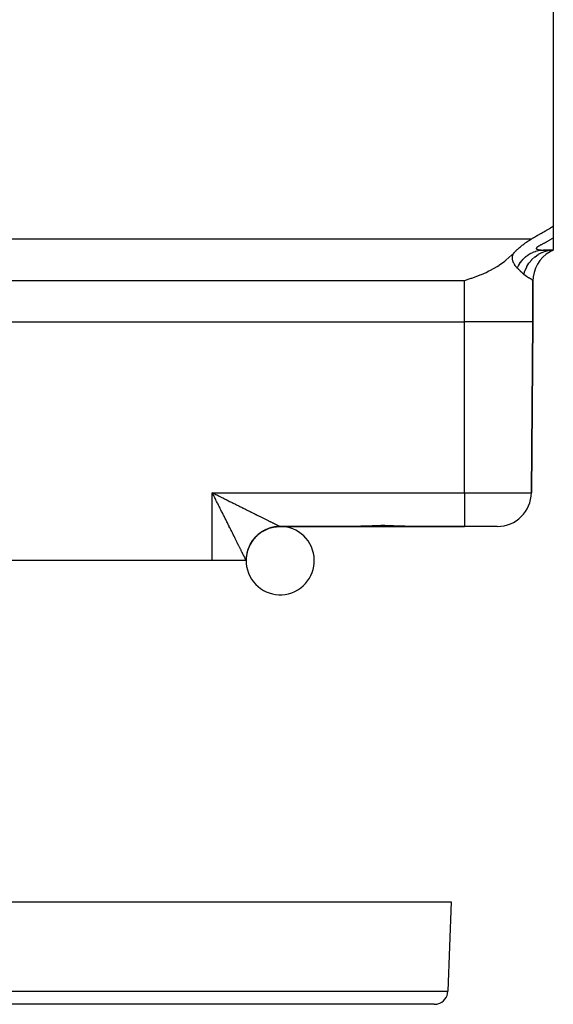
# Model space of a CAD drawing. Extents: x 24 to 1458, y -880 to 406.
# Drawn here: x 638 to 716, y -583 to -439 of the extents above; entities that cross this region are included whole.
import ezdxf

# ---------------------------------------------------------------- set-up
doc = ezdxf.new("R2010")
doc.units = 0
doc.linetypes.add('DASHED', pattern=[11.05, 8.7, -2.35])
doc.layers.get('0').update_dxf_attribs({"linetype": 'CONTINUOUS'})
doc.layers.add('NEVIDI', color=4, linetype='DASHED')

msp = doc.modelspace()

# ---------------------------------------------------------------- linework, layer by layer
at = {"color": 2}
for p, q in [((716.000006, -437.919471), (716.000006, -469.420053)), ((714.59644, -470.255972), (714.643045, -470.229464)), ((714.643045, -470.229464), (714.697504, -470.198435)), ((714.697504, -470.198435), (714.754506, -470.165888)), ((714.754506, -470.165888), (714.797438, -470.141322)), ((714.797438, -470.141322), (714.864281, -470.102977)), ((714.864281, -470.102977), (714.896328, -470.084547)), ((714.896328, -470.084547), (714.972504, -470.04061)), ((714.972504, -470.04061), (714.994253, -470.02803)), ((714.994253, -470.02803), (715.07941, -469.978609)), ((715.07941, -469.978609), (715.091232, -469.971726)), ((715.091232, -469.971726), (715.185137, -469.916854)), ((715.185137, -469.916854), (715.187447, -469.915499)), ((715.187447, -469.915499), (715.211426, -469.901425)), ((715.211426, -469.901425), (715.282884, -469.859324)), ((715.282884, -469.859324), (715.28971, -469.85529)), ((715.28971, -469.85529), (715.377595, -469.803139)), ((715.377595, -469.803139), (715.393358, -469.793743)), ((715.393358, -469.793743), (715.471632, -469.746883)), ((715.471632, -469.746883), (715.496087, -469.732171)), ((715.496087, -469.732171), (715.565042, -469.690496)), ((715.565042, -469.690496), (715.59779, -469.6706)), ((715.59779, -469.6706), (715.657871, -469.633919)), ((715.657871, -469.633919), (715.698905, -469.608727)), ((715.698905, -469.608727), (715.750161, -469.577095)), ((715.750161, -469.577095), (715.799386, -469.546538)), ((715.799386, -469.546538), (715.841953, -469.519968)), ((715.841953, -469.519968), (715.899263, -469.483974)), ((715.899263, -469.483974), (715.933244, -469.462507)), ((715.933244, -469.462507), (715.99856, -469.420977)), ((715.99856, -469.420977), (716.000006, -469.420053)), ((716.000006, -469.420053), (716.000006, -471.10725)), ((712.135605, -471.716151), (712.249231, -471.639961)), ((712.249231, -471.639961), (712.289431, -471.613372)), ((712.289431, -471.613372), (712.385267, -471.550727)), ((712.385267, -471.550727), (712.46796, -471.497482)), ((712.46796, -471.497482), (712.518964, -471.465001)), ((712.518964, -471.465001), (712.638924, -471.389643)), ((712.638924, -471.389643), (712.650435, -471.382486)), ((712.650435, -471.382486), (712.692356, -471.356525)), ((712.692356, -471.356525), (712.779961, -471.30279)), ((712.779961, -471.30279), (712.792564, -471.295115)), ((712.792565, -471.295116), (712.803005, -471.288773)), ((712.803005, -471.288773), (712.907349, -471.225744)), ((712.907349, -471.225744), (712.960858, -471.19367)), ((712.960858, -471.19367), (713.032259, -471.151117)), ((713.032259, -471.151117), (713.112238, -471.103763)), ((713.112238, -471.103763), (713.1548, -471.07869)), ((713.1548, -471.07869), (713.258171, -471.018132)), ((713.258171, -471.018132), (713.275317, -471.008131)), ((713.275317, -471.008131), (713.36312, -470.957097)), ((713.36312, -470.957097), (713.39388, -470.939286)), ((713.39388, -470.939286), (713.399712, -470.935913)), ((713.399712, -470.935913), (713.510635, -470.871969)), ((713.510635, -470.871969), (713.536978, -470.856838)), ((713.536978, -470.856838), (713.62571, -470.806013)), ((713.62571, -470.806013), (713.670713, -470.780311)), ((713.670713, -470.780311), (713.73922, -470.741271)), ((713.73922, -470.741271), (713.801266, -470.705992)), ((713.801266, -470.705992), (713.851266, -470.67761)), ((713.851266, -470.67761), (713.929109, -470.633493)), ((713.929109, -470.633493), (713.961925, -470.614916)), ((713.961925, -470.614916), (714.05425, -470.562703)), ((714.05425, -470.562703), (714.071157, -470.553148)), ((714.071157, -470.553148), (714.17673, -470.493508)), ((714.17673, -470.493508), (714.179052, -470.492196)), ((714.179052, -470.492196), (714.196914, -470.482107)), ((714.196914, -470.482107), (714.285523, -470.432054)), ((714.285523, -470.432054), (714.296714, -470.425731)), ((714.296714, -470.425731), (714.390534, -470.372692)), ((714.390534, -470.372692), (714.414363, -470.35921)), ((714.414363, -470.35921), (714.494152, -470.314024)), ((714.494152, -470.314024), (714.529752, -470.293838)), ((714.529752, -470.293838), (714.59644, -470.255972)), ((716.000006, -471.10725), (716.000006, -472.919471)), ((710.354123, -473.200334), (710.508842, -473.041455)), ((710.508842, -473.041455), (710.534503, -473.015852)), ((710.534503, -473.015852), (710.55349, -472.99704)), ((710.55349, -472.99704), (710.710885, -472.845195)), ((710.710885, -472.845195), (710.783964, -472.777049)), ((710.783964, -472.777049), (710.881621, -472.688155)), ((710.881621, -472.688155), (710.882782, -472.687113)), ((710.882782, -472.687113), (710.884139, -472.685895)), ((710.884139, -472.685895), (711.050259, -472.540089)), ((711.050259, -472.540089), (711.188775, -472.423248)), ((711.188775, -472.423248), (711.213371, -472.402924)), ((711.213371, -472.402924), (711.247377, -472.375026)), ((711.247377, -472.375026), (711.372186, -472.274576)), ((711.372186, -472.274576), (711.451859, -472.211974)), ((711.451859, -472.211974), (711.527008, -472.153954)), ((711.527008, -472.153954), (711.66056, -472.053166)), ((711.66056, -472.053166), (711.677969, -472.040238)), ((711.677969, -472.040238), (711.686745, -472.033739)), ((711.686745, -472.033739), (711.825445, -471.932573)), ((711.825445, -471.932573), (711.844796, -471.918684)), ((711.844796, -471.918684), (711.901605, -471.878218)), ((711.901605, -471.878218), (711.969611, -471.830367)), ((711.969611, -471.830367), (712.101303, -471.739462)), ((712.101303, -471.739462), (712.110807, -471.732989)), ((712.110807, -471.732989), (712.135605, -471.716151)), ((716.000006, -472.919471), (714.553065, -472.919471)), ((714.553069, -472.919471), (716.000006, -472.919471)), ((715.488363, -473.019707), (716.000006, -472.919471)), ((715.508815, -473.075646), (716.000006, -472.919471)), ((715.526499, -473.115971), (716.000006, -472.919471)), ((715.534173, -473.142449), (716.000006, -472.919471)), ((715.555335, -473.140448), (716.000006, -472.919471)), ((708.093726, -475.100634), (708.899566, -474.529017)), ((708.899566, -474.529017), (709.048713, -474.412443)), ((709.048713, -474.412443), (709.927224, -473.639832)), ((709.927224, -473.639832), (709.955067, -473.61257)), ((709.955067, -473.61257), (710.292732, -473.265649)), ((710.292733, -473.265648), (710.354123, -473.200334)), ((706.13012, -476.18638), (706.546026, -475.985321)), ((706.546026, -475.985321), (706.798133, -475.856721)), ((706.798133, -475.856721), (707.765694, -475.308908)), ((707.765694, -475.308908), (707.995499, -475.164343)), ((707.995499, -475.164343), (708.093726, -475.100634)), ((703.000006, -477.357293), (703.938416, -477.060015)), ((703.938416, -477.060015), (704.051512, -477.021416)), ((704.051512, -477.021416), (704.436056, -476.88541)), ((704.436056, -476.88541), (705.262545, -476.566284)), ((705.262545, -476.566284), (705.472329, -476.478936)), ((705.472329, -476.478936), (706.13012, -476.18638)), ((713.000006, -477.502047), (713.000006, -483.419471)), ((713.000006, -483.419471), (713.000006, -477.502047)), ((713.000006, -483.419471), (712.781454, -508.463104)), ((712.781454, -508.463104), (713.000006, -483.419471)), ((666.134849, -508.714152), (666.000006, -508.463104)), ((666.141924, -508.707058), (666.000006, -508.463104)), ((666.159614, -508.689323), (666.000006, -508.463104)), ((666.163153, -508.685777), (666.000006, -508.463104)), ((666.187924, -508.660952), (666.000006, -508.463104)), ((666.191463, -508.657407), (666.000006, -508.463104)), ((666.223317, -508.625498), (666.000006, -508.463104)), ((666.233935, -508.614864), (666.000006, -508.463104)), ((666.077903, -508.617894), (666.000006, -508.463104)), ((666.129269, -508.719992), (666.077903, -508.617894)), ((674.758305, -513.564512), (674.968734, -513.51736)), ((674.97024, -513.517703), (674.880897, -513.536529)), ((674.968734, -513.51736), (675.181, -513.479343)), ((675.092454, -513.49469), (674.97024, -513.517703)), ((675.182595, -513.479723), (675.092454, -513.49469)), ((675.181, -513.479343), (675.394707, -513.450518)), ((675.305812, -513.461988), (675.182595, -513.479723)), ((675.396305, -513.450949), (675.305812, -513.461988)), ((675.394707, -513.450518), (675.609453, -513.430924)), ((675.450503, -513.445138), (675.396305, -513.450949)), ((675.520072, -513.438552), (675.450503, -513.445138)), ((675.611096, -513.431414), (675.520072, -513.438552)), ((675.609453, -513.430924), (675.824841, -513.4206)), ((675.735262, -513.424367), (675.611096, -513.431414)), ((675.826583, -513.421159), (675.735262, -513.424367)), ((675.824841, -513.4206), (675.954621, -513.41887)), ((675.951179, -513.419474), (675.826583, -513.421159)), ((675.954621, -513.41887), (675.956426, -513.419469)), ((675.956426, -513.419469), (675.956468, -513.419471)), ((675.956468, -513.419471), (686.216406, -513.419471)), ((686.216406, -513.419471), (675.956468, -513.419471)), ((686.97088, -513.405729), (686.216406, -513.419471)), ((686.216406, -513.419471), (691.000006, -513.419471)), ((687.757085, -513.373313), (686.97088, -513.405729)), ((688.176574, -513.353205), (687.757085, -513.373313)), ((689.428765, -513.298734), (688.176574, -513.353205)), ((690.706738, -513.269945), (689.428765, -513.298734)), ((691.000006, -513.268759), (690.706738, -513.269945)), ((691.293224, -513.26984), (691.000006, -513.268759)), ((691.000006, -513.419471), (695.783607, -513.419471)), ((692.571251, -513.298286), (691.293224, -513.26984)), ((693.823421, -513.353188), (692.571251, -513.298286)), ((694.242946, -513.373307), (693.823421, -513.353188)), ((695.029139, -513.405706), (694.242946, -513.373307)), ((695.783607, -513.419471), (695.029139, -513.405706)), ((695.783607, -513.419471), (703.000006, -513.419471)), ((703.000006, -513.419471), (695.783607, -513.419471)), ((707.781644, -513.419471), (703.000006, -513.419471)), ((672.213537, -515.103377), (672.360003, -514.945064)), ((672.360655, -514.945297), (672.297776, -515.01158)), ((672.360003, -514.945064), (672.513165, -514.79322)), ((672.448169, -514.856943), (672.360655, -514.945297)), ((672.4784, -514.827422), (672.448169, -514.856943)), ((672.513804, -514.793476), (672.4784, -514.827422)), ((672.513165, -514.79322), (672.672739, -514.648131)), ((672.605038, -514.708985), (672.513804, -514.793476)), ((672.580665, -514.731157), (672.513836, -514.793449)), ((672.605038, -514.709402), (672.580665, -514.731157)), ((672.673397, -514.648365), (672.605038, -514.708985)), ((672.672739, -514.648131), (672.838413, -514.510049)), ((672.76819, -514.567888), (672.673397, -514.648365)), ((672.8391, -514.510273), (672.76819, -514.567888)), ((672.839119, -514.510281), (672.779537, -514.559019)), ((672.838413, -514.510049), (673.009878, -514.37923)), ((672.937362, -514.433894), (672.8391, -514.510273)), ((672.987751, -514.39622), (672.937362, -514.433894)), ((673.010755, -514.379346), (672.987751, -514.39622)), ((673.009878, -514.37923), (673.186821, -514.255926)), ((673.112137, -514.307339), (673.010755, -514.379346)), ((673.187751, -514.256051), (673.112137, -514.307339)), ((673.187675, -514.256102), (673.117807, -514.303835)), ((673.186821, -514.255926), (673.368924, -514.140381)), ((673.292145, -514.188485), (673.187751, -514.256051)), ((673.369901, -514.140506), (673.292145, -514.188485)), ((673.368924, -514.140381), (673.555839, -514.032796)), ((673.477122, -514.077498), (673.369901, -514.140506)), ((673.550022, -514.036674), (673.477122, -514.077498)), ((673.556825, -514.032946), (673.550022, -514.036674)), ((673.555839, -514.032796), (673.747211, -513.933361)), ((673.666649, -513.974628), (673.556825, -514.032946)), ((673.748247, -513.93353), (673.666649, -513.974628)), ((673.747211, -513.933361), (673.942686, -513.842262)), ((673.860484, -513.880003), (673.748247, -513.93353)), ((673.943779, -513.842463), (673.860484, -513.880003)), ((673.942686, -513.842262), (674.141909, -513.759687)), ((674.058337, -513.793779), (673.943779, -513.842463)), ((674.143187, -513.759863), (674.058337, -513.793779)), ((674.141909, -513.759687), (674.344509, -513.685792)), ((674.155338, -513.755152), (674.143187, -513.759863)), ((674.259571, -513.716229), (674.155338, -513.755152)), ((674.345877, -513.685979), (674.259571, -513.716229)), ((674.344509, -513.685792), (674.550102, -513.620695)), ((674.464096, -513.647387), (674.345877, -513.685979)), ((674.551549, -513.620912), (674.464096, -513.647387)), ((674.550102, -513.620695), (674.758305, -513.564512)), ((674.639233, -513.596122), (674.551527, -513.620938)), ((674.671322, -513.587456), (674.551549, -513.620912)), ((674.759824, -513.564791), (674.639233, -513.596122)), ((674.759752, -513.564799), (674.671322, -513.587456)), ((674.792553, -513.55683), (674.759752, -513.564799)), ((674.880897, -513.536529), (674.792553, -513.55683)), ((671.489473, -516.171655), (671.590568, -515.981143)), ((671.590568, -515.981143), (671.699771, -515.79516)), ((671.653095, -515.873763), (671.591074, -515.981649)), ((671.653432, -515.873192), (671.653095, -515.873763)), ((671.700286, -515.795623), (671.653432, -515.873192)), ((671.699771, -515.79516), (671.816892, -515.614058)), ((671.766874, -515.690557), (671.700286, -515.795623)), ((671.817455, -515.614432), (671.766874, -515.690557)), ((671.816892, -515.614058), (671.941726, -515.438183)), ((671.888514, -515.512336), (671.817455, -515.614432)), ((671.942331, -515.438464), (671.888514, -515.512336)), ((671.941726, -515.438183), (672.074027, -515.267853)), ((672.017706, -515.339558), (671.942331, -515.438464)), ((672.031012, -515.322618), (672.017706, -515.339558)), ((672.074636, -515.268106), (672.031012, -515.322618)), ((672.074027, -515.267853), (672.213537, -515.103377)), ((672.154202, -515.17255), (672.074636, -515.268106)), ((672.214164, -515.103616), (672.154202, -515.17255)), ((672.297776, -515.01158), (672.214164, -515.103616)), ((666.000006, -518.419471), (636.000006, -518.419471)), ((670.956372, -518.419471), (666.000006, -518.419471)), ((670.956753, -518.375839), (670.956372, -518.419471)), ((670.956372, -518.419471), (670.956753, -518.375839)), ((401, -568.419471), (701, -568.419471)), ((701, -568.419471), (700.543593, -581.48927)), ((701, -568.419471), (700.543593, -581.48927)), ((698.544811, -583.419471), (403.455189, -583.419471))]:
    msp.add_line(p, q, dxfattribs=at)
for centre, radius, start, end in [((551.000006, -352.919471), 107.5, 180, 360), ((718.000006, -477.502047), 5, 119.635406, 180.000009), ((718.000006, -477.502047), 5, 119.270581, 119.402723), ((707.781644, -508.419471), 5, 270, 359.5), ((675.956562, -518.419471), 5, 118.769905, 112.23841), ((675.956562, -518.419471), 5, 95.80793, 103.461103), ((675.956562, -518.419471), 5, 90, 95.790738), ((675.956562, -518.419471), 5, 134.75, 141.729831), ((675.956562, -518.419471), 5, 126.959294, 134.076658), ((675.956562, -518.419471), 5, 119.165466, 126.423486), ((675.956562, -518.419471), 5, 103.58431, 111.114275), ((675.956562, -518.419471), 5, 150.334278, 157.039041), ((675.956562, -518.419471), 5, 142.540834, 149.385761), ((675.956562, -518.419471), 5, 172.815972, 179.5), ((675.956562, -518.419471), 5, 165.916167, 172.345387), ((675.956562, -518.419471), 5, 158.132687, 164.692214), ((698.544811, -581.419471), 2, 284.666667, 358), ((698.544811, -581.419471), 2, 270, 284.615385)]:
    msp.add_arc(centre, radius, start, end, dxfattribs=at)
at = {"layer": 'NEVIDI', "color": 7, "linetype": 'CONTINUOUS'}
for p, q in [((389.207447, -471.295116), (712.792565, -471.295116)), ((715.123894, -471.66671), (715.052057, -471.70737)), ((715.134603, -471.660598), (715.123894, -471.66671)), ((715.206473, -471.619223), (715.134603, -471.660598)), ((715.217136, -471.61303), (715.206473, -471.619223)), ((715.288925, -471.570949), (715.217136, -471.61303)), ((715.299622, -471.564618), (715.288925, -471.570949)), ((715.371257, -471.52181), (715.299622, -471.564618)), ((715.38181, -471.515441), (715.371257, -471.52181)), ((715.453134, -471.471945), (715.38181, -471.515441)), ((715.463767, -471.465391), (715.453134, -471.471945)), ((715.534833, -471.42112), (715.463767, -471.465391)), ((715.545299, -471.414528), (715.534833, -471.42112)), ((715.616026, -471.369477), (715.545299, -471.414528)), ((715.626436, -471.36277), (715.616026, -471.369477)), ((715.640445, -471.353712), (715.626436, -471.36277)), ((715.696642, -471.317001), (715.640445, -471.353712)), ((715.707097, -471.310104), (715.696642, -471.317001)), ((715.776862, -471.263509), (715.707097, -471.310104)), ((715.787128, -471.256567), (715.776862, -471.263509)), ((715.856428, -471.209108), (715.787128, -471.256567)), ((715.866626, -471.202034), (715.856428, -471.209108)), ((715.935271, -471.15379), (715.866626, -471.202034)), ((715.945384, -471.146588), (715.935271, -471.15379)), ((716.000003, -471.107252), (715.945384, -471.146588)), ((713.183031, -473.171781), (713.364429, -473.108156)), ((713.364429, -473.108156), (713.41374, -473.09255)), ((713.41374, -473.09255), (713.627697, -473.032964)), ((713.498795, -472.674553), (713.498726, -472.677833)), ((713.498726, -472.677833), (713.501422, -472.699527)), ((713.502423, -472.651702), (713.498795, -472.674553)), ((713.501422, -472.699527), (713.502291, -472.702659)), ((713.502291, -472.702659), (713.511268, -472.723153)), ((713.503429, -472.648223), (713.502423, -472.651702)), ((713.513356, -472.624181), (713.503429, -472.648223)), ((713.511268, -472.723153), (713.513063, -472.726109)), ((713.513063, -472.726109), (713.520611, -472.736693)), ((713.515293, -472.620526), (713.513356, -472.624181)), ((713.531461, -472.5953), (713.515293, -472.620526)), ((713.520611, -472.736693), (713.528246, -472.745439)), ((713.528246, -472.745439), (713.530957, -472.748223)), ((713.530957, -472.748223), (713.552196, -472.766371)), ((713.534321, -472.591462), (713.531461, -472.5953)), ((713.556434, -472.565261), (713.534321, -472.591462)), ((713.552196, -472.766371), (713.555794, -472.768982)), ((713.555794, -472.768982), (713.582946, -472.785986)), ((713.560137, -472.561312), (713.556434, -472.565261)), ((713.587725, -472.534395), (713.560137, -472.561312)), ((713.582946, -472.785986), (713.587346, -472.788394)), ((713.587346, -472.788394), (713.619806, -472.804087)), ((713.592269, -472.530293), (713.587725, -472.534395)), ((713.614356, -472.51134), (713.592269, -472.530293)), ((713.625035, -472.502663), (713.614356, -472.51134)), ((713.619806, -472.804087), (713.624984, -472.806314)), ((713.624984, -472.806314), (713.662228, -472.820672)), ((713.630378, -472.498422), (713.625035, -472.502663)), ((713.627697, -473.032964), (713.64795, -473.027996)), ((713.668069, -472.470037), (713.630378, -472.498422)), ((713.64795, -473.027996), (713.755444, -473.003542)), ((713.662228, -472.820672), (713.668084, -472.822704)), ((713.674083, -472.465717), (713.668069, -472.470037)), ((713.668084, -472.822704), (713.709801, -472.835801)), ((713.716278, -472.436622), (713.674083, -472.465717)), ((713.709801, -472.835801), (713.7163, -472.837652)), ((713.722934, -472.432198), (713.716278, -472.436622)), ((713.7163, -472.837652), (713.762064, -472.849526)), ((713.7693, -472.402357), (713.722934, -472.432198)), ((713.755444, -473.003542), (713.805637, -472.993217)), ((713.762064, -472.849526), (713.769172, -472.851209)), ((713.769172, -472.851209), (713.818593, -472.86191)), ((713.776491, -472.397861), (713.7693, -472.402357)), ((713.826584, -472.367302), (713.776491, -472.397861)), ((713.805637, -472.993217), (714.103243, -472.946057)), ((713.818593, -472.86191), (713.826164, -472.86341)), ((713.826164, -472.86341), (713.879004, -472.873005)), ((713.834297, -472.362701), (713.826584, -472.367302)), ((713.887741, -472.331443), (713.834297, -472.362701)), ((713.879004, -472.873005), (713.882352, -472.873565)), ((713.882352, -472.873565), (713.887043, -472.874341)), ((713.887043, -472.874341), (713.942954, -472.882845)), ((713.895965, -472.326718), (713.887741, -472.331443)), ((713.95256, -472.294714), (713.895965, -472.326718)), ((713.942954, -472.882845), (713.951431, -472.884023)), ((713.951431, -472.884023), (714.010089, -472.89146)), ((713.961181, -472.289908), (713.95256, -472.294714)), ((714.020524, -472.257234), (713.961181, -472.289908)), ((714.010089, -472.89146), (714.018964, -472.892484)), ((714.018964, -472.892484), (714.080074, -472.898881)), ((714.029538, -472.252326), (714.020524, -472.257234)), ((714.091059, -472.219146), (714.029538, -472.252326)), ((714.080074, -472.898881), (714.089305, -472.899753)), ((714.089305, -472.899753), (714.15263, -472.905133)), ((714.100375, -472.214163), (714.091059, -472.219146)), ((714.123764, -472.201694), (714.100375, -472.214163)), ((714.103243, -472.946057), (714.12387, -472.943669)), ((714.163808, -472.180464), (714.123764, -472.201694)), ((714.12387, -472.943669), (714.153042, -472.940486)), ((714.15263, -472.905133), (714.162175, -472.905857)), ((714.153042, -472.940486), (714.203845, -472.935481)), ((714.162175, -472.905857), (714.227415, -472.910236)), ((714.173325, -472.175436), (714.163808, -472.180464)), ((714.238346, -472.141239), (714.173325, -472.175436)), ((714.203845, -472.935481), (714.553069, -472.919471)), ((714.227415, -472.910236), (714.237203, -472.910811)), ((714.237203, -472.910811), (714.304042, -472.914201)), ((714.248101, -472.136127), (714.238346, -472.141239)), ((714.314505, -472.101419), (714.248101, -472.136127)), ((714.304042, -472.914201), (714.314064, -472.914631)), ((714.314064, -472.914631), (714.382333, -472.917048)), ((714.324472, -472.096219), (714.314505, -472.101419)), ((714.392094, -472.060972), (714.324472, -472.096219)), ((714.354066, -473.261902), (714.861676, -473.08024)), ((714.382333, -472.917048), (714.392534, -472.917335)), ((714.402222, -472.055695), (714.392094, -472.060972)), ((714.392534, -472.917335), (714.461963, -472.918795)), ((714.470909, -472.019881), (714.402222, -472.055695)), ((714.461963, -472.918795), (714.472249, -472.918941)), ((714.481194, -472.014511), (714.470909, -472.019881)), ((714.472249, -472.918941), (714.542705, -472.919463)), ((714.550659, -471.97817), (714.481194, -472.014511)), ((714.542705, -472.919463), (714.553069, -472.919471)), ((714.561059, -471.972715), (714.550659, -471.97817)), ((714.631201, -471.935808), (714.561059, -471.972715)), ((714.641715, -471.930256), (714.631201, -471.935808)), ((714.7124, -471.892774), (714.641715, -471.930256)), ((714.722992, -471.887132), (714.7124, -471.892774)), ((714.794246, -471.848981), (714.722992, -471.887132)), ((714.804812, -471.843293), (714.794246, -471.848981)), ((714.860155, -471.813354), (714.804812, -471.843293)), ((714.876366, -471.804536), (714.860155, -471.813354)), ((714.861676, -473.08024), (714.892533, -473.071508)), ((714.887014, -471.798731), (714.876366, -471.804536)), ((714.958721, -471.759369), (714.887014, -471.798731)), ((714.892533, -473.071508), (714.917188, -473.064715)), ((714.917188, -473.064715), (715.442047, -472.957623)), ((714.969435, -471.753445), (714.958721, -471.759369)), ((715.041305, -471.713407), (714.969435, -471.753445)), ((715.052057, -471.70737), (715.041305, -471.713407)), ((715.442047, -472.957623), (715.473537, -472.953426)), ((715.473537, -472.953426), (715.498791, -472.950238)), ((715.498791, -472.950238), (716.000001, -472.919471)), ((709.999043, -474.027126), (709.999168, -474.016918)), ((710.000312, -474.097213), (709.999043, -474.027126)), ((709.999168, -474.016918), (710.002133, -473.948481)), ((710.000811, -474.107662), (710.000312, -474.097213)), ((710.006278, -474.179239), (710.000811, -474.107662)), ((710.002133, -473.948481), (710.002881, -473.938533)), ((710.002881, -473.938533), (710.005523, -473.909667)), ((710.005523, -473.909667), (710.010076, -473.871853)), ((710.007392, -474.189904), (710.006278, -474.179239)), ((710.016996, -474.262771), (710.007392, -474.189904)), ((710.010076, -473.871853), (710.011444, -473.862181)), ((710.011444, -473.862181), (710.02285, -473.797367)), ((710.018718, -474.273629), (710.016996, -474.262771)), ((710.027912, -474.325287), (710.018718, -474.273629)), ((710.02285, -473.797367), (710.024827, -473.788003)), ((710.024827, -473.788003), (710.040179, -473.725796)), ((710.032386, -474.347606), (710.027912, -474.325287)), ((710.034696, -474.358589), (710.032386, -474.347606)), ((710.052303, -474.43336), (710.034696, -474.358589)), ((710.040179, -473.725796), (710.042731, -473.716786)), ((710.042731, -473.716786), (710.061743, -473.65733)), ((710.055191, -474.444465), (710.052303, -474.43336)), ((710.076392, -474.5191), (710.055191, -474.444465)), ((710.061743, -473.65733), (710.064816, -473.64872)), ((710.064816, -473.64872), (710.087219, -473.591871)), ((710.079785, -474.530127), (710.076392, -474.5191)), ((710.104223, -474.60403), (710.079785, -474.530127)), ((710.087219, -473.591871), (710.090778, -473.58363)), ((710.090778, -473.58363), (710.110656, -473.54064)), ((710.110656, -473.54064), (710.116346, -473.529156)), ((710.116346, -473.529156), (710.120357, -473.521249)), ((710.120357, -473.521249), (710.148859, -473.468937)), ((710.148859, -473.468937), (710.153288, -473.461336)), ((710.153288, -473.461336), (710.184484, -473.410989)), ((710.184484, -473.410989), (710.189299, -473.403655)), ((710.189299, -473.403655), (710.222991, -473.355011)), ((710.222991, -473.355011), (710.228159, -473.347916)), ((710.228159, -473.347916), (710.26412, -473.300777)), ((710.26412, -473.300777), (710.269627, -473.293868)), ((710.269627, -473.293868), (710.292733, -473.265648)), ((711.2128, -474.697573), (711.33829, -474.534433)), ((711.33829, -474.534433), (711.373034, -474.491701)), ((711.373034, -474.491701), (711.527996, -474.312605)), ((711.527996, -474.312605), (711.542972, -474.296226)), ((711.542972, -474.296226), (711.623339, -474.210916)), ((711.623339, -474.210916), (711.661345, -474.172034)), ((711.661345, -474.172034), (711.893217, -473.953368)), ((711.893217, -473.953368), (711.909691, -473.938962)), ((711.909691, -473.938962), (711.933044, -473.918784)), ((711.933044, -473.918784), (711.974073, -473.884006)), ((711.974073, -473.884006), (712.264982, -473.660338)), ((712.264982, -473.660338), (712.290817, -473.642293)), ((712.290817, -473.642293), (712.308577, -473.63005)), ((712.308577, -473.63005), (712.616198, -473.4379)), ((712.46966, -474.791195), (712.827423, -474.35388)), ((712.616198, -473.4379), (712.662039, -473.412321)), ((712.662039, -473.412321), (712.715888, -473.383231)), ((712.715888, -473.383231), (712.734709, -473.373305)), ((712.734709, -473.373305), (712.983682, -473.25334)), ((712.827423, -474.35388), (712.850324, -474.329183)), ((712.850324, -474.329183), (712.868689, -474.309628)), ((712.868689, -474.309628), (713.275003, -473.927525)), ((712.983682, -473.25334), (713.031466, -473.232649)), ((713.031466, -473.232649), (713.163359, -473.179279)), ((713.163359, -473.179279), (713.183031, -473.171781)), ((713.275003, -473.927525), (713.300439, -473.906484)), ((713.300439, -473.906484), (713.320877, -473.8898)), ((713.320877, -473.8898), (713.768828, -473.569391)), ((713.768828, -473.569391), (713.796557, -473.552171)), ((713.796557, -473.552171), (713.818795, -473.538564)), ((713.818795, -473.538564), (714.300874, -473.285279)), ((714.300874, -473.285279), (714.330419, -473.272189)), ((714.330419, -473.272189), (714.354066, -473.261902)), ((710.10808, -474.61494), (710.104223, -474.60403)), ((710.135554, -474.688045), (710.10808, -474.61494)), ((710.139791, -474.69869), (710.135554, -474.688045)), ((710.170012, -474.770686), (710.139791, -474.69869)), ((710.174635, -474.78116), (710.170012, -474.770686)), ((710.180859, -474.795056), (710.174635, -474.78116)), ((710.207359, -474.851867), (710.180859, -474.795056)), ((710.212332, -474.862138), (710.207359, -474.851867)), ((710.247272, -474.931287), (710.212332, -474.862138)), ((710.252621, -474.941444), (710.247272, -474.931287)), ((710.289611, -475.008964), (710.252621, -474.941444)), ((710.295242, -475.018853), (710.289611, -475.008964)), ((710.334099, -475.08462), (710.295242, -475.018853)), ((710.339998, -475.094248), (710.334099, -475.08462)), ((710.380547, -475.158146), (710.339998, -475.094248)), ((710.386683, -475.167486), (710.380547, -475.158146)), ((710.428746, -475.229389), (710.386683, -475.167486)), ((710.435092, -475.238423), (710.428746, -475.229389)), ((710.478451, -475.298154), (710.435092, -475.238423)), ((710.484189, -475.305809), (710.478451, -475.298154)), ((710.484969, -475.306845), (710.484189, -475.305809)), ((710.529386, -475.364202), (710.484969, -475.306845)), ((710.536051, -475.372536), (710.529386, -475.364202)), ((710.581402, -475.427474), (710.536051, -475.372536)), ((710.588196, -475.435445), (710.581402, -475.427474)), ((710.63436, -475.48792), (710.588196, -475.435445)), ((710.641265, -475.495522), (710.63436, -475.48792)), ((710.688138, -475.545509), (710.641265, -475.495522)), ((710.695139, -475.552738), (710.688138, -475.545509)), ((710.702043, -475.55981), (710.695139, -475.552738)), ((710.702043, -475.55981), (710.851859, -475.264198)), ((710.830263, -475.689293), (710.702045, -475.559811)), ((710.921445, -475.779681), (710.830263, -475.689293)), ((710.851859, -475.264198), (710.879216, -475.214875)), ((710.879216, -475.214875), (710.911785, -475.157766)), ((710.911785, -475.157766), (710.923278, -475.138012)), ((710.949188, -475.80692), (710.921445, -475.779681)), ((710.923278, -475.138012), (711.080402, -474.886526)), ((710.973383, -475.83058), (710.949188, -475.80692)), ((711.174784, -476.024399), (710.973383, -475.83058)), ((711.080402, -474.886526), (711.111579, -474.840317)), ((711.111579, -474.840317), (711.199498, -474.715731)), ((711.201801, -476.050001), (711.174784, -476.024399)), ((711.199498, -474.715731), (711.2128, -474.697573)), ((711.666675, -476.47785), (711.835357, -475.962943)), ((711.835357, -475.962943), (711.847894, -475.930678)), ((711.847894, -475.930678), (711.858071, -475.904938)), ((711.858071, -475.904938), (712.10152, -475.380236)), ((712.10152, -475.380236), (712.11775, -475.350062)), ((712.11775, -475.350062), (712.13084, -475.326072)), ((712.13084, -475.326072), (712.434094, -474.840828)), ((712.434094, -474.840828), (712.453746, -474.813245)), ((712.453746, -474.813245), (712.46966, -474.791195)), ((399.000006, -477.357293), (703.000006, -477.357293)), ((703.000006, -483.419471), (703.000006, -477.357293)), ((711.419335, -476.253061), (711.201801, -476.050001)), ((711.44503, -476.276704), (711.419335, -476.253061)), ((711.59235, -476.410929), (711.44503, -476.276704)), ((711.595901, -476.414138), (711.59235, -476.410929)), ((711.652064, -476.464737), (711.595901, -476.414138)), ((711.666673, -476.477855), (711.652064, -476.464737)), ((712.06071, -476.784966), (711.666675, -476.47785)), ((712.107903, -476.816258), (712.06071, -476.784966)), ((712.199735, -476.874279), (712.107903, -476.816258)), ((712.382332, -476.980012), (712.199735, -476.874279)), ((712.458202, -477.021093), (712.382332, -476.980012)), ((712.495107, -477.040707), (712.458202, -477.021093)), ((712.641644, -477.118202), (712.495107, -477.040707)), ((712.752416, -477.180395), (712.641644, -477.118202)), ((712.777443, -477.195662), (712.752416, -477.180395)), ((712.91002, -477.29709), (712.777443, -477.195662)), ((712.934174, -477.323784), (712.91002, -477.29709)), ((712.946859, -477.340181), (712.934174, -477.323784)), ((712.998505, -477.472502), (712.946859, -477.340181)), ((712.999834, -477.491944), (712.998505, -477.472502)), ((713.000006, -477.502048), (712.999834, -477.491944)), ((399.000006, -483.419471), (703.000006, -483.419471)), ((703.000006, -508.463104), (703.000006, -483.419471)), ((713.000006, -483.419471), (703.000006, -483.419471)), ((666.000006, -518.419471), (666.000006, -508.463104)), ((666.000006, -508.463104), (703.000006, -508.463104)), ((666.000006, -508.463104), (666.102726, -508.514351)), ((666.102726, -508.514351), (666.257291, -508.591464)), ((666.207084, -508.874707), (666.129269, -508.719992)), ((666.258082, -508.976128), (666.207084, -508.874707)), ((666.257291, -508.591464), (666.359799, -508.642605)), ((666.283881, -509.027443), (666.258082, -508.976128)), ((666.335755, -509.130637), (666.283881, -509.027443)), ((666.386614, -509.231828), (666.335755, -509.130637)), ((666.359799, -508.642605), (666.514042, -508.719556)), ((666.514042, -508.719556), (666.616185, -508.770514)), ((666.616185, -508.770514), (666.662678, -508.79371)), ((666.662678, -508.79371), (666.77038, -508.847441)), ((666.77038, -508.847441), (666.87244, -508.898358)), ((666.87244, -508.898358), (667.026005, -508.97497)), ((667.026005, -508.97497), (667.127896, -509.025801)), ((667.127896, -509.025801), (667.281127, -509.102246)), ((667.281127, -509.102246), (667.382558, -509.152847)), ((667.382558, -509.152847), (667.535772, -509.229282)), ((703.000006, -508.463104), (712.781454, -508.463104)), ((703.000006, -508.463104), (703.000006, -513.419471)), ((666.463865, -509.385568), (666.386614, -509.231828)), ((666.51478, -509.486918), (666.463865, -509.385568)), ((666.59195, -509.640559), (666.51478, -509.486918)), ((666.642569, -509.74136), (666.59195, -509.640559)), ((666.719495, -509.894575), (666.642569, -509.74136)), ((666.770002, -509.99519), (666.719495, -509.894575)), ((666.846806, -510.14822), (666.770002, -509.99519)), ((666.897192, -510.248631), (666.846806, -510.14822)), ((666.912903, -510.279943), (666.897192, -510.248631)), ((666.973833, -510.401393), (666.912903, -510.279943)), ((667.024095, -510.501594), (666.973833, -510.401393)), ((667.100415, -510.653776), (667.024095, -510.501594)), ((667.535772, -509.229282), (667.636922, -509.279742)), ((667.636922, -509.279742), (667.789672, -509.355944)), ((667.789672, -509.355944), (667.89045, -509.406218)), ((667.89045, -509.406218), (668.010462, -509.466087)), ((668.010462, -509.466087), (668.043004, -509.48232)), ((668.043004, -509.48232), (668.143656, -509.532531)), ((668.143656, -509.532531), (668.295665, -509.608361)), ((668.295665, -509.608361), (668.396087, -509.658456)), ((668.396087, -509.658456), (668.547991, -509.734233)), ((668.547991, -509.734233), (668.648289, -509.784265)), ((668.648289, -509.784265), (668.799744, -509.859816)), ((668.799744, -509.859816), (668.899831, -509.909742)), ((668.899831, -509.909742), (669.050766, -509.98503)), ((669.050766, -509.98503), (669.150546, -510.034801)), ((669.150546, -510.034801), (669.300658, -510.109677)), ((669.300658, -510.109677), (669.320035, -510.119342)), ((669.320035, -510.119342), (669.400028, -510.159242)), ((669.400028, -510.159242), (669.549195, -510.233644)), ((669.549195, -510.233644), (669.647964, -510.282907)), ((669.647964, -510.282907), (669.796068, -510.356776)), ((669.796068, -510.356776), (669.894044, -510.405641)), ((669.894044, -510.405641), (670.04096, -510.478912)), ((670.04096, -510.478912), (670.138066, -510.52734)), ((670.138066, -510.52734), (670.283642, -510.599938)), ((670.283642, -510.599938), (670.379689, -510.647835)), ((667.150717, -510.7541), (667.100415, -510.653776)), ((667.226768, -510.905807), (667.150717, -510.7541)), ((667.276911, -511.005851), (667.226768, -510.905807)), ((667.3528, -511.157294), (667.276911, -511.005851)), ((667.402729, -511.256952), (667.3528, -511.157294)), ((667.478279, -511.40778), (667.402729, -511.256952)), ((667.52453, -511.500137), (667.478279, -511.40778)), ((667.528024, -511.507114), (667.52453, -511.500137)), ((667.603208, -511.657281), (667.528024, -511.507114)), ((667.652761, -511.756275), (667.603208, -511.657281)), ((667.72759, -511.905798), (667.652761, -511.756275)), ((667.776852, -512.004254), (667.72759, -511.905798)), ((667.851087, -512.15265), (667.776852, -512.004254)), ((670.379689, -510.647835), (670.524229, -510.719914)), ((670.524229, -510.719914), (670.566725, -510.741105)), ((670.566725, -510.741105), (670.61931, -510.767328)), ((670.61931, -510.767328), (670.762737, -510.838848)), ((670.762737, -510.838848), (670.857029, -510.885866)), ((670.857029, -510.885866), (670.999118, -510.956715)), ((670.999118, -510.956715), (671.092604, -511.003329)), ((671.092604, -511.003329), (671.233171, -511.073416)), ((671.233171, -511.073416), (671.325737, -511.119567)), ((671.325737, -511.119567), (671.465034, -511.189015)), ((671.465034, -511.189015), (671.556615, -511.234671)), ((671.556615, -511.234671), (671.694495, -511.303406)), ((671.694495, -511.303406), (671.727645, -511.319931)), ((671.727645, -511.319931), (671.785129, -511.348587)), ((671.785129, -511.348587), (671.921747, -511.416691)), ((671.921747, -511.416691), (672.011644, -511.461504)), ((672.011644, -511.461504), (672.146802, -511.528878)), ((672.146802, -511.528878), (672.235815, -511.573247)), ((672.235815, -511.573247), (672.369612, -511.639934)), ((672.369612, -511.639934), (672.457423, -511.683696)), ((672.457423, -511.683696), (672.589375, -511.749448)), ((672.589375, -511.749448), (672.675755, -511.792487)), ((672.675755, -511.792487), (672.781937, -511.845386)), ((672.781937, -511.845386), (672.805691, -511.857219)), ((672.805691, -511.857219), (672.890574, -511.899501)), ((672.890574, -511.899501), (673.017648, -511.962793)), ((673.017648, -511.962793), (673.100805, -512.004207)), ((673.100805, -512.004207), (673.225141, -512.066122)), ((673.225141, -512.066122), (673.306321, -512.106541)), ((667.900015, -512.250478), (667.851087, -512.15265)), ((667.973645, -512.397722), (667.900015, -512.250478)), ((668.022193, -512.494829), (667.973645, -512.397722)), ((668.095138, -512.640765), (668.022193, -512.494829)), ((668.109768, -512.670038), (668.095138, -512.640765)), ((668.143134, -512.736805), (668.109768, -512.670038)), ((668.215391, -512.881419), (668.143134, -512.736805)), ((668.262989, -512.976696), (668.215391, -512.881419)), ((668.334638, -513.120146), (668.262989, -512.976696)), ((668.381786, -513.214559), (668.334638, -513.120146)), ((668.452798, -513.356787), (668.381786, -513.214559)), ((668.49947, -513.450278), (668.452798, -513.356787)), ((668.569699, -513.590981), (668.49947, -513.450278)), ((673.306321, -512.106541), (673.427789, -512.167014)), ((673.427789, -512.167014), (673.506968, -512.206428)), ((673.506968, -512.206428), (673.625498, -512.265426)), ((673.625498, -512.265426), (673.702314, -512.30366)), ((673.702314, -512.30366), (673.709948, -512.307459)), ((673.709948, -512.307459), (673.817787, -512.361136)), ((673.817787, -512.361136), (673.892685, -512.398417)), ((673.892685, -512.398417), (674.004749, -512.454203)), ((674.004749, -512.454203), (674.077328, -512.490335)), ((674.077328, -512.490335), (674.186119, -512.544499)), ((674.186119, -512.544499), (674.256669, -512.579624)), ((674.256669, -512.579624), (674.361784, -512.631954)), ((674.361784, -512.631954), (674.430141, -512.665979)), ((674.430141, -512.665979), (674.494031, -512.697771)), ((674.494031, -512.697771), (674.531648, -512.716486)), ((674.531648, -512.716486), (674.597623, -512.749299)), ((674.597623, -512.749299), (674.695094, -512.797751)), ((674.695094, -512.797751), (674.758059, -512.829035)), ((674.758059, -512.829035), (674.85082, -512.875104)), ((674.85082, -512.875104), (674.910459, -512.904714)), ((674.910459, -512.904714), (674.997772, -512.948053)), ((674.997772, -512.948053), (675.053693, -512.975802)), ((675.053693, -512.975802), (675.120742, -513.009062)), ((675.120742, -513.009062), (675.13573, -513.016496)), ((675.13573, -513.016496), (675.188144, -513.042485)), ((675.188144, -513.042485), (675.264687, -513.080426)), ((675.264687, -513.080426), (675.313413, -513.104572)), ((675.313413, -513.104572), (675.384294, -513.139686)), ((675.384294, -513.139686), (675.429216, -513.161932)), ((675.429216, -513.161932), (675.494147, -513.194068)), ((675.494147, -513.194068), (675.535031, -513.214289)), ((675.535031, -513.214289), (675.578237, -513.235642)), ((675.578237, -513.235642), (675.593631, -513.243246)), ((675.593631, -513.243246), (675.630262, -513.261325)), ((675.630262, -513.261325), (675.682044, -513.286842)), ((675.682044, -513.286842), (675.714039, -513.302579)), ((675.714039, -513.302579), (675.758598, -513.324452)), ((675.758598, -513.324452), (675.785681, -513.337719)), ((675.785681, -513.337719), (675.822837, -513.355879)), ((675.822837, -513.355879), (675.844924, -513.366646)), ((675.844924, -513.366646), (675.858598, -513.373297)), ((675.858598, -513.373297), (675.874674, -513.381098)), ((675.874674, -513.381098), (675.89186, -513.389408)), ((675.89186, -513.389408), (675.914093, -513.400091)), ((675.914093, -513.400091), (675.926282, -513.405894)), ((675.926282, -513.405894), (675.940838, -513.412729)), ((675.940838, -513.412729), (675.947891, -513.415958)), ((675.947891, -513.415958), (675.954621, -513.41887)), ((668.615981, -513.683721), (668.569699, -513.590981)), ((668.659276, -513.770485), (668.615981, -513.683721)), ((668.685558, -513.82316), (668.659276, -513.770485)), ((668.731346, -513.914941), (668.685558, -513.82316)), ((668.800194, -514.052973), (668.731346, -513.914941)), ((668.845443, -514.143705), (668.800194, -514.052973)), ((668.913549, -514.280288), (668.845443, -514.143705)), ((668.958446, -514.370336), (668.913549, -514.280288)), ((669.025963, -514.505776), (668.958446, -514.370336)), ((669.070304, -514.594738), (669.025963, -514.505776)), ((669.137072, -514.728718), (669.070304, -514.594738)), ((669.16506, -514.784888), (669.137072, -514.728718)), ((669.180965, -514.816809), (669.16506, -514.784888)), ((669.246844, -514.949046), (669.180965, -514.816809)), ((669.290077, -515.035838), (669.246844, -514.949046)), ((669.354878, -515.16595), (669.290077, -515.035838)), ((669.397375, -515.251295), (669.354878, -515.16595)), ((669.460972, -515.379038), (669.397375, -515.251295)), ((669.502549, -515.462566), (669.460972, -515.379038)), ((669.564747, -515.58754), (669.502549, -515.462566)), ((669.60538, -515.669196), (669.564747, -515.58754)), ((669.619354, -515.697279), (669.60538, -515.669196)), ((669.666311, -515.791658), (669.619354, -515.697279)), ((669.705849, -515.871137), (669.666311, -515.791658)), ((669.765291, -515.990643), (669.705849, -515.871137)), ((669.803778, -516.068022), (669.765291, -515.990643)), ((669.861544, -516.184154), (669.803778, -516.068022)), ((669.899063, -516.259572), (669.861544, -516.184154)), ((669.955241, -516.372475), (669.899063, -516.259572)), ((669.991646, -516.445625), (669.955241, -516.372475)), ((671.397236, -516.36691), (671.360534, -516.450462)), ((670.015523, -516.493597), (669.991646, -516.445625)), ((670.04614, -516.555103), (670.015523, -516.493597)), ((670.081481, -516.626093), (670.04614, -516.555103)), ((670.134258, -516.732093), (670.081481, -516.626093)), ((670.16853, -516.800922), (670.134258, -516.732093)), ((670.219485, -516.903264), (670.16853, -516.800922)), ((670.252674, -516.969936), (670.219485, -516.903264)), ((670.301785, -517.068611), (670.252674, -516.969936)), ((670.333518, -517.13238), (670.301785, -517.068611)), ((670.347776, -517.161034), (670.333518, -517.13238)), ((670.380294, -517.226388), (670.347776, -517.161034)), ((670.410497, -517.287087), (670.380294, -517.226388)), ((670.454766, -517.376043), (670.410497, -517.287087)), ((670.483121, -517.433011), (670.454766, -517.376043)), ((670.524722, -517.516573), (670.483121, -517.433011)), ((670.551316, -517.569979), (670.524722, -517.516573)), ((670.590223, -517.648085), (670.551316, -517.569979)), ((670.611285, -517.690347), (670.590223, -517.648085)), ((670.615028, -517.697854), (670.611285, -517.690347)), ((670.651164, -517.770315), (670.615028, -517.697854)), ((670.67413, -517.816337), (670.651164, -517.770315)), ((670.707408, -517.882976), (670.67413, -517.816337)), ((671.001069, -517.753467), (670.993064, -517.816017)), ((671.023704, -517.602536), (671.009623, -517.692656)), ((671.063526, -517.390555), (671.045543, -517.480128)), ((671.279833, -516.650665), (671.237281, -516.767547)), ((671.312945, -516.565479), (671.279833, -516.650665)), ((671.352657, -516.468951), (671.312945, -516.565479)), ((670.728422, -517.925027), (670.707408, -517.882976)), ((670.758653, -517.985478), (670.728422, -517.925027)), ((670.777592, -518.023319), (670.758653, -517.985478)), ((670.802263, -518.072581), (670.777592, -518.023319)), ((670.804511, -518.077069), (670.802263, -518.072581)), ((670.821257, -518.110482), (670.804511, -518.077069)), ((670.844699, -518.157218), (670.821257, -518.110482)), ((670.859029, -518.18575), (670.844699, -518.157218)), ((670.878802, -518.225047), (670.859029, -518.18575)), ((670.890703, -518.248644), (670.878802, -518.225047)), ((670.906827, -518.280516), (670.890703, -518.248644)), ((670.916277, -518.299122), (670.906827, -518.280516)), ((670.917968, -518.302443), (670.916277, -518.299122)), ((670.928739, -518.323524), (670.917968, -518.302443)), ((670.935735, -518.337128), (670.928739, -518.323524)), ((670.944455, -518.35391), (670.935735, -518.337128)), ((670.948951, -518.362421), (670.944455, -518.35391)), ((670.953834, -518.37138), (670.948951, -518.362421)), ((670.955778, -518.374676), (670.953834, -518.37138)), ((670.956705, -518.375839), (670.955778, -518.374676)), ((670.957191, -518.337274), (670.956705, -518.375839)), ((670.965384, -518.121792), (670.959525, -518.245997)), ((670.971656, -518.030646), (670.965384, -518.121792)), ((401.456407, -581.48927), (700.543593, -581.48927))]:
    msp.add_line(p, q, dxfattribs=at)
msp.add_arc((551.000006, -352.919471), 112.5, 180, 360, dxfattribs=at)

doc.saveas('drawing.dxf')
